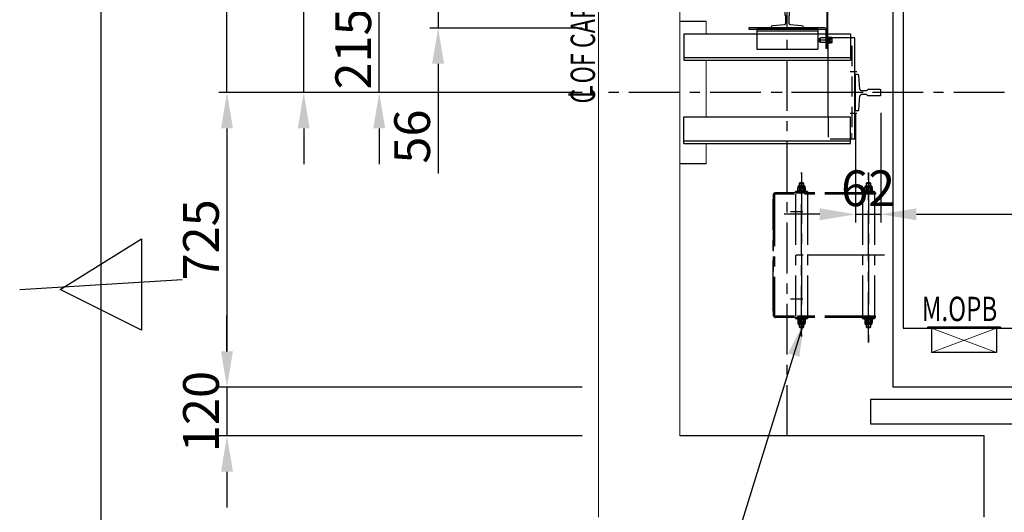
# Model space of a CAD drawing. Extents: x -10176 to 129509, y -97131 to -78236.
# Drawn here: x 22194 to 24619, y -90437 to -89224 of the extents above; entities that cross this region are included whole.
import ezdxf
from ezdxf.enums import TextEntityAlignment as Align

# ---------------------------------------------------------------- set-up
doc = ezdxf.new("R2010")
doc.units = 0
doc.header["$LTSCALE"] = 100
doc.header["$MEASUREMENT"] = 0
doc.linetypes.add('CENTER', pattern=[2, 1.25, -0.25, 0.25, -0.25])
doc.linetypes.add('DASHED', pattern=[0.75, 0.5, -0.25])
doc.layers.get('0').update_dxf_attribs({"color": 3, "linetype": 'CONTINUOUS'})
doc.layers.get('DEFPOINTS').update_dxf_attribs({"linetype": 'CONTINUOUS'})
for name, color, linetype in [('1', 7, 'CONTINUOUS'), ('2', 2, 'DASHED'), ('3', 1, 'CENTER'), ('5', 4, 'CONTINUOUS'), ('6', 6, 'CONTINUOUS'), ('CENTER', 1, 'CENTER'), ('FRAME 200', 8, 'CONTINUOUS')]:
    doc.layers.add(name, color=color, linetype=linetype)
doc.styles.add('EPDASTEXT', font='simplex', dxfattribs={"bigfont": 'gsg1'})
doc.styles.add('ROMANS', font='romans')
doc.styles.get("Standard").update_dxf_attribs({"font": 'romans.shx', "bigfont": 'whgtxt.shx'})
doc.dimstyles.new('STANDARD$0', dxfattribs={"dimscale": 15, "dimtxt": 2.5, "dimasz": 2, "dimexe": 1, "dimexo": 1, "dimgap": 0.5, "dimtad": 3, "dimdec": 4, "dimzin": 9, "dimdsep": 46, "dimtxsty": 'Standard', "dimcen": 0.09, "dimclrd": 7, "dimclre": 7, "dimclrt": 4, "dimadec": 0, "dimazin": 0, "dimtfac": 1, "dimtdec": 4, "dimtix": 1, "dimtmove": 0, "dimatfit": 0, "dimfxl": 0, "dimtolj": 1, "dimtzin": 13, "dimarcsym": 0})
doc.dimstyles.new('STANDARD$7', dxfattribs={"dimscale": 50, "dimtxt": 2.5, "dimasz": 2, "dimexe": 1, "dimexo": 1, "dimgap": 1, "dimtad": 1, "dimdec": 4, "dimdsep": 46, "dimtxsty": 'Standard', "dimcen": 0, "dimclrd": 256, "dimclre": 256, "dimclrt": 256, "dimadec": 0, "dimazin": 0, "dimtfac": 1, "dimtdec": 4, "dimtmove": 0, "dimatfit": 3, "dimfxl": 0, "dimtolj": 1, "dimtzin": 0, "dimarcsym": 0})

# ---------------------------------------------------------------- blocks, each defined once
blk = doc.blocks.new('RAIL13')
at = {"color": 3, "linetype": 'Continuous'}
for p, q in [((-62, -44.5), (-62, 44.5)), ((-56.4, 44.5), (-62, 44.5)), ((-51.2, 8), (-53.9, 42.1)), ((-51.2, 8), (-47.9, 4.7)), ((-35.2, 4.7), (-47.9, 4.7)), ((-32, 8), (-35.2, 4.7)), ((-1, 8), (-32, 8)), ((0, 7), (-1, 8)), ((0, -7), (0, 7)), ((-53.9, -42.1), (-51.2, -8)), ((-51.2, -8), (-47.9, -4.7)), ((-35.2, -4.7), (-47.9, -4.7)), ((-32, -8), (-35.2, -4.7)), ((-1, -8), (-32, -8)), ((0, -7), (-1, -8)), ((-56.4, -44.5), (-62, -44.5))]:
    blk.add_line(p, q, dxfattribs=at)
for centre, start, end in [((-56.4, 42), 3.4093, 90), ((-56.4, -42), 270, 356.5907)]:
    blk.add_arc(centre, 2.5, start, end, dxfattribs=at)
blk = doc.blocks.new('RAIL13K')
at = {"color": 4}
blk.add_blockref('RAIL13', (0, 0), dxfattribs=at)
blk = doc.blocks.new('*D1430')
at = {"color": 7, "lineweight": -2, "ltscale": 10}
for p, q in [((23224.6, -89100.7), (23224.6, -89012.7)), ((23579.6, -89188.7), (23204.6, -89188.7)), ((23224.6, -89188.7), (23224.6, -89244.7)), ((23579.6, -89244.7), (23204.6, -89244.7)), ((23224.6, -89332.7), (23224.6, -89603.2))]:
    blk.add_line(p, q, dxfattribs=at)
at = {"color": 7, "ltscale": 10}
for points in [[(23209.9, -89100.7), (23239.3, -89100.7), (23224.6, -89188.7)], [(23209.9, -89332.7), (23239.3, -89332.7), (23224.6, -89244.7)]]:
    blk.add_solid(points, dxfattribs=at)
at = {"layer": 'DEFPOINTS', "color": 0, "ltscale": 10}
for p in [(23619.6, -89188.7), (23224.6, -89244.7), (23619.6, -89244.7)]:
    blk.add_point(p, dxfattribs=at)
at = {"color": 4, "ltscale": 10, "insert": (23160.6, -89511.9), "char_height": 88, "attachment_point": 5, "rotation": 90}
blk.add_mtext('\\A1;56', dxfattribs=at)
blk = doc.blocks.new('*D1432')
at = {"color": 7, "lineweight": -2, "ltscale": 10}
for p, q in [((23079.6, -89100.7), (23079.6, -89012.7)), ((23579.6, -89188.7), (23059.6, -89188.7)), ((23079.6, -89403.7), (23079.6, -89188.7)), ((23579.6, -89403.7), (23059.6, -89403.7)), ((23079.6, -89491.7), (23079.6, -89579.7))]:
    blk.add_line(p, q, dxfattribs=at)
at = {"color": 7, "ltscale": 10}
for points in [[(23064.9, -89100.7), (23094.3, -89100.7), (23079.6, -89188.7)], [(23064.9, -89491.7), (23094.3, -89491.7), (23079.6, -89403.7)]]:
    blk.add_solid(points, dxfattribs=at)
at = {"layer": 'DEFPOINTS', "color": 0, "ltscale": 10}
for p in [(23079.6, -89188.7), (23619.6, -89188.7), (23619.6, -89403.7)]:
    blk.add_point(p, dxfattribs=at)
at = {"color": 4, "ltscale": 10, "insert": (23015.6, -89296.2), "char_height": 88, "attachment_point": 5, "rotation": 90}
blk.add_mtext('\\A1;215', dxfattribs=at)
blk = doc.blocks.new('*D1433')
at = {"color": 7, "lineweight": -2, "ltscale": 10}
for p, q in [((22893.7, -88715.7), (22893.7, -87491.6)), ((23579.6, -88803.7), (22873.7, -88803.7)), ((22893.7, -89403.7), (22893.7, -88803.7)), ((23579.6, -89403.7), (22873.7, -89403.7)), ((22893.7, -89491.7), (22893.7, -89579.7))]:
    blk.add_line(p, q, dxfattribs=at)
at = {"color": 7, "ltscale": 10}
for points in [[(22879, -88715.7), (22908.3, -88715.7), (22893.7, -88803.7)], [(22879, -89491.7), (22908.3, -89491.7), (22893.7, -89403.7)]]:
    blk.add_solid(points, dxfattribs=at)
at = {"layer": 'DEFPOINTS', "color": 0, "ltscale": 10}
for p in [(22893.7, -88803.7), (23619.6, -88803.7), (23619.6, -89403.7)]:
    blk.add_point(p, dxfattribs=at)
at = {"color": 4, "ltscale": 10, "insert": (22806.6, -88059.6), "char_height": 88, "attachment_point": 5, "rotation": 90}
blk.add_mtext('\\A1;600{\\A0;:M/C CENTER}', dxfattribs=at)
blk = doc.blocks.new('*D1434')
at = {"color": 7, "lineweight": -2, "ltscale": 10}
for p, q in [((22704.6, -88645.7), (22704.6, -87389.9)), ((23579.6, -88733.7), (22684.6, -88733.7)), ((22704.6, -89403.7), (22704.6, -88733.7)), ((23579.6, -89403.7), (22684.6, -89403.7)), ((22704.6, -89491.7), (22704.6, -89579.7))]:
    blk.add_line(p, q, dxfattribs=at)
at = {"color": 7, "ltscale": 10}
for points in [[(22690, -88645.7), (22719.3, -88645.7), (22704.6, -88733.7)], [(22690, -89491.7), (22719.3, -89491.7), (22704.6, -89403.7)]]:
    blk.add_solid(points, dxfattribs=at)
at = {"layer": 'DEFPOINTS', "color": 0, "ltscale": 10}
for p in [(22704.6, -88733.7), (23619.6, -88733.7), (23619.6, -89403.7)]:
    blk.add_point(p, dxfattribs=at)
at = {"color": 4, "ltscale": 10, "insert": (22640.6, -87973.8), "char_height": 88, "attachment_point": 5, "rotation": 90}
blk.add_mtext('\\A1;670{\\A0;:CWT  CENTER}', dxfattribs=at)
blk = doc.blocks.new('*D1443')
at = {"color": 7, "lineweight": -2, "ltscale": 10}
for p, q in [((24314.6, -89453.7), (24314.6, -89723.2)), ((26024.6, -89453.7), (26024.6, -89723.2)), ((24402.6, -89703.2), (25936.6, -89703.2))]:
    blk.add_line(p, q, dxfattribs=at)
at = {"color": 7, "ltscale": 10}
for points in [[(24402.6, -89688.5), (24402.6, -89717.9), (24314.6, -89703.2)], [(25936.6, -89688.5), (25936.6, -89717.9), (26024.6, -89703.2)]]:
    blk.add_solid(points, dxfattribs=at)
at = {"layer": 'DEFPOINTS', "color": 0, "ltscale": 10}
for p in [(24314.6, -89413.7), (26024.6, -89413.7), (26024.6, -89703.2)]:
    blk.add_point(p, dxfattribs=at)
at = {"color": 4, "ltscale": 10, "insert": (25169.6, -89639.2), "char_height": 88, "attachment_point": 5}
blk.add_mtext('\\A1;RG:1710 T-13K', dxfattribs=at)
blk = doc.blocks.new('*D1444')
at = {"color": 7, "lineweight": -2, "ltscale": 10}
for p, q in [((24252.6, -89453.7), (24252.6, -89723.2)), ((24314.6, -89519.4), (24314.6, -89723.2)), ((24164.6, -89703.2), (24076.6, -89703.2)), ((24252.6, -89703.2), (24314.6, -89703.2)), ((24402.6, -89703.2), (24490.6, -89703.2))]:
    blk.add_line(p, q, dxfattribs=at)
at = {"color": 7, "ltscale": 10}
for points in [[(24164.6, -89688.5), (24164.6, -89717.9), (24252.6, -89703.2)], [(24402.6, -89688.5), (24402.6, -89717.9), (24314.6, -89703.2)]]:
    blk.add_solid(points, dxfattribs=at)
at = {"layer": 'DEFPOINTS', "color": 0, "ltscale": 10}
for p in [(24252.6, -89413.7), (24314.6, -89479.4), (24314.6, -89703.2)]:
    blk.add_point(p, dxfattribs=at)
at = {"color": 4, "ltscale": 10, "insert": (24283.6, -89639.2), "char_height": 88, "attachment_point": 5}
blk.add_mtext('\\A1;62', dxfattribs=at)
blk = doc.blocks.new('*D1457')
at = {"color": 7, "lineweight": -2, "ltscale": 10}
for p, q in [((24719.6, -90258.7), (24719.6, -91253.6)), ((24569.6, -90488.7), (24569.6, -91253.6)), ((24481.6, -91233.6), (23968.1, -91233.6)), ((24719.6, -91233.6), (24569.6, -91233.6)), ((24807.6, -91233.6), (24895.6, -91233.6))]:
    blk.add_line(p, q, dxfattribs=at)
at = {"color": 7, "ltscale": 10}
for points in [[(24481.6, -91218.9), (24481.6, -91248.2), (24569.6, -91233.6)], [(24807.6, -91218.9), (24807.6, -91248.2), (24719.6, -91233.6)]]:
    blk.add_solid(points, dxfattribs=at)
at = {"layer": 'DEFPOINTS', "color": 0, "ltscale": 10}
for p in [(24719.6, -90218.7), (24569.6, -90448.7), (24569.6, -91233.6)]:
    blk.add_point(p, dxfattribs=at)
at = {"color": 4, "ltscale": 10, "insert": (24094.9, -91169.6), "char_height": 88, "attachment_point": 5}
blk.add_mtext('\\A1;150', dxfattribs=at)
blk = doc.blocks.new('*D1465')
at = {"color": 7, "lineweight": -2, "ltscale": 10}
for p, q in [((23579.6, -89403.7), (22684.6, -89403.7)), ((22704.6, -89491.7), (22704.6, -90040.7)), ((23579.6, -90128.7), (22684.6, -90128.7))]:
    blk.add_line(p, q, dxfattribs=at)
at = {"color": 7, "ltscale": 10}
for points in [[(22690, -89491.7), (22719.3, -89491.7), (22704.6, -89403.7)], [(22690, -90040.7), (22719.3, -90040.7), (22704.6, -90128.7)]]:
    blk.add_solid(points, dxfattribs=at)
at = {"layer": 'DEFPOINTS', "color": 0, "ltscale": 10}
for p in [(23619.6, -89403.7), (22704.6, -90128.7), (23619.6, -90128.7)]:
    blk.add_point(p, dxfattribs=at)
at = {"color": 4, "ltscale": 10, "insert": (22640.6, -89766.2), "char_height": 88, "attachment_point": 5, "rotation": 90}
blk.add_mtext('\\A1;725', dxfattribs=at)
blk = doc.blocks.new('*D1466')
at = {"color": 7, "lineweight": -2, "ltscale": 10}
for p, q in [((22704.6, -90040.7), (22704.6, -89952.7)), ((23579.6, -90128.7), (22684.6, -90128.7)), ((22704.6, -90128.7), (22704.6, -90248.7)), ((23579.6, -90248.7), (22684.6, -90248.7)), ((22704.6, -90336.7), (22704.6, -90424.7))]:
    blk.add_line(p, q, dxfattribs=at)
at = {"color": 7, "ltscale": 10}
for points in [[(22690, -90040.7), (22719.3, -90040.7), (22704.6, -90128.7)], [(22690, -90336.7), (22719.3, -90336.7), (22704.6, -90248.7)]]:
    blk.add_solid(points, dxfattribs=at)
at = {"layer": 'DEFPOINTS', "color": 0, "ltscale": 10}
for p in [(23619.6, -90128.7), (22704.6, -90248.7), (23619.6, -90248.7)]:
    blk.add_point(p, dxfattribs=at)
at = {"color": 4, "ltscale": 10, "insert": (22640.6, -90188.7), "char_height": 88, "attachment_point": 5, "rotation": 90}
blk.add_mtext('\\A1;120', dxfattribs=at)

msp = doc.modelspace()

# ---------------------------------------------------------------- linework, layer by layer
at = {"lineweight": 0, "ltscale": 10}
for p, q in [((23619.56712338, -90448.67699699), (23619.56712338, -87848.67699699)), ((23819.56712338, -90248.67699699), (23819.56712338, -88048.67699699)), ((23884.56712338, -89258.67699719), (23884.56712338, -89228.67699699)), ((23884.56712338, -89463.67699719), (23884.56712338, -89323.67699719)), ((23884.56712338, -89578.67699699), (23884.56712338, -89528.67699719))]:
    msp.add_line(p, q, dxfattribs=at)
at = {"ltscale": 10}
for p, q in [((24344.56712338, -88558.67699699), (24344.56712338, -90128.67699699)), ((24369.56712338, -88583.67699699), (24369.56712338, -89983.67699699)), ((24009.56712338, -89246.67699699), (24159.56712338, -89246.67699699)), ((24009.56712338, -89246.67699699), (24009.56712338, -89296.67699699)), ((24159.56712338, -89252.67699699), (24009.56712338, -89252.67699699)), ((24159.56712338, -89246.67699699), (24159.56712338, -89296.67699699)), ((24009.56712338, -89296.67699699), (24159.56712338, -89296.67699699)), ((24369.56712338, -89983.67699699), (24719.56712338, -89983.67699699)), ((25994.56712338, -90128.67699699), (24344.56712338, -90128.67699699)), ((26049.56712903, -90158.67699699), (24289.56712903, -90158.67699699)), ((24289.56712903, -90158.67699699), (24289.56712903, -90218.67699699)), ((24289.56712903, -90218.67699699), (26049.56712903, -90218.67699699)), ((24569.56712338, -90248.67699699), (23819.56712338, -90248.67699699)), ((24569.56712338, -90448.67699699), (24569.56712338, -90248.67699699))]:
    msp.add_line(p, q, dxfattribs=at)
for p, q in [((24182.56712274, -89294.67699699), (24182.56712274, -89041.35612334)), ((24184.16712274, -89294.67699699), (24184.16712274, -89041.35612334)), ((23884.56712338, -89228.67699699), (23819.56712338, -89228.67699699)), ((23829.56712338, -89258.67699719), (23829.56712338, -89323.67699719)), ((23829.56712338, -89258.67699719), (24240.56712338, -89258.67699719)), ((24240.56712338, -89258.67699719), (24240.56712338, -89323.67699719)), ((24179.36712267, -89269.17699699), (24166.36474835, -89269.17699699)), ((24166.36474835, -89280.17699699), (24166.36474835, -89269.17699699)), ((24179.36712267, -89280.17699699), (24166.36474835, -89280.17699699)), ((24250.56712338, -89268.67699719), (24240.56712338, -89268.67699719)), ((24250.56712338, -89518.67699719), (24250.56712338, -89268.67699719)), ((24182.56712274, -89294.67699699), (24184.16712274, -89294.67699699)), ((23829.56712338, -89317.67699719), (24240.56712338, -89317.67699719)), ((23829.56712338, -89323.67699719), (24240.56712338, -89323.67699719)), ((24185.56712338, -89463.67699719), (24185.56712338, -89323.67699719)), ((23829.56712338, -89463.67699719), (24240.56712338, -89463.67699719)), ((23829.56712338, -89528.67699719), (23829.56712338, -89463.67699719)), ((24240.56712338, -89528.67699719), (24240.56712338, -89463.67699719)), ((23829.56712338, -89522.67699719), (24240.56712338, -89522.67699719)), ((24250.56712338, -89518.67699719), (24240.56712338, -89518.67699719)), ((23829.56712338, -89528.67699719), (24240.56712338, -89528.67699719)), ((23884.56712338, -89578.67699699), (23819.56712338, -89578.67699699))]:
    msp.add_line(p, q)
at = {"color": 6, "lineweight": 0, "ltscale": 10}
msp.add_line((24243.56712338, -89503.67699699), (24243.56712338, -89518.67699699), dxfattribs=at)
at = {"color": 10, "lineweight": 0, "ltscale": 10}
for p, q in [((24599.56712338, -89983.67699699), (24439.56712338, -90043.67699699)), ((24439.56712338, -89983.67699699), (24599.56712338, -90043.67699699))]:
    msp.add_line(p, q, dxfattribs=at)
for points in [[(24045.56712338, -89244.67699699), (24045.56712338, -89242.3532263, -0.3897308072), (24049.23029579, -89238.36743313), (24077.40395097, -89235.98656086, 0.3897308072), (24081.06712338, -89232.00076769), (24081.06712338, -89215.07699699, 0.4142135624), (24079.66712338, -89213.67699699), (24079.56712338, -89213.67699699), (24079.56712338, -89188.67699699), (24089.56712338, -89188.67699699), (24089.56712338, -89213.67699699), (24089.46712338, -89213.67699699, 0.4142135624), (24088.06712338, -89215.07699699), (24088.06712338, -89232.00076769, 0.3897308072), (24091.73029579, -89235.98656086), (24119.90395097, -89238.36743313, -0.3897308072), (24123.56712338, -89242.3532263), (24123.56712338, -89244.67699699)], [(24182.56712267, -89251.07699699, 0.4142135624), (24176.16712267, -89244.67699699), (23989.5671241, -89244.67699699), (23989.5671241, -89247.87699699), (24176.16712267, -89247.87699699, -0.4142135624), (24179.36712267, -89251.07699699), (24179.36712267, -89294.67699699), (24182.56712267, -89294.67699699)]]:
    msp.add_lwpolyline(points, format="xyb", close=True)
at = {"layer": '1'}
for p, q in [((22294.13308534, -89888.40850099), (22494.13308534, -89763.40850099)), ((22494.13308534, -89763.40850099), (22494.13308534, -89988.40850099)), ((22194.13308534, -89888.40850099), (22594.13308534, -89863.40850099)), ((22494.13308534, -89988.40850099), (22294.13308534, -89888.40850099))]:
    msp.add_line(p, q, dxfattribs=at)
at = {"layer": '2'}
for p, q in [((24240.56712338, -89268.67699719), (24185.56712338, -89268.67699719)), ((24185.56712338, -89323.67699719), (24185.56712338, -89268.67699719)), ((24244.56712338, -89488.67699719), (24244.56712338, -89268.67699719)), ((24185.56712338, -89463.67699719), (24185.56712338, -89518.67699719)), ((24240.56712338, -89518.67699719), (24185.56712338, -89518.67699719))]:
    msp.add_line(p, q, dxfattribs=at)
at = {"layer": '3'}
for p, q in [((24084.56712338, -90248.67699699), (24084.56712338, -87848.67699699)), ((24255.56712338, -89352.17699719), (24239.56712338, -89352.17699719)), ((26419.56712338, -89403.67699699), (23619.56712338, -89403.67699699)), ((24271.8371289, -89403.67699719), (24045.67812882, -89403.67699719)), ((24255.56712338, -89455.17699719), (24239.56712338, -89455.17699719)), ((24119.56712338, -89600.60238939), (24119.56712338, -90003.67699699)), ((24119.56712338, -90003.67699699), (24119.56712338, -89600.60238939)), ((24284.56712338, -89600.60238939), (24284.56712338, -90018.67699699)), ((24284.56712338, -90018.67699699), (24284.56712338, -89600.60238939)), ((24049.56712338, -89656.87699699), (24049.56712338, -89950.47699699)), ((24049.56712338, -89941.67699699), (24049.56712338, -89665.67699699)), ((24049.56712338, -89668.67699699), (24049.56712338, -89938.67699699)), ((24052.76712338, -89656.87699699), (24052.76712338, -89950.47699699)), ((24302.06712338, -89650.47699699), (24055.96712338, -89650.47699699)), ((24302.06712338, -89653.67699699), (24055.96712338, -89653.67699699)), ((24104.56712338, -89653.67699699), (24104.56712338, -89953.67699699)), ((24134.56712338, -89653.67699699), (24134.56712338, -89953.67699699)), ((24269.56712338, -89653.67699699), (24269.56712338, -89953.67699699)), ((24299.56712338, -89653.67699699), (24269.56712338, -89653.67699699)), ((24299.56712338, -89653.67699699), (24299.56712338, -89953.67699699)), ((24302.06712338, -89650.47699699), (24302.06712338, -89653.67699699)), ((24092.47847205, -89696.17699699), (24123.26271792, -89696.17699699)), ((24092.47847205, -89696.17699699), (24123.26271792, -89696.17699699)), ((24323.76271792, -89803.67699699), (24106.47759096, -89803.67699699)), ((24258.76271792, -89803.67699699), (24121.47759096, -89803.67699699)), ((24092.47847205, -89911.17699699), (24123.26271792, -89911.17699699)), ((24092.47847205, -89911.17699699), (24123.26271792, -89911.17699699)), ((24302.06712338, -89953.67699699), (24055.96712338, -89953.67699699)), ((24302.06712338, -89956.87699699), (24055.96712338, -89956.87699699)), ((24134.56712338, -89953.67699699), (24109.56712338, -89953.67699699)), ((24299.56712338, -89953.67699699), (24269.56712338, -89953.67699699)), ((24302.06712338, -89956.87699699), (24302.06712338, -89953.67699699))]:
    msp.add_line(p, q, dxfattribs=at)
for points in [[(24123.56712338, -89625.47699699), (24115.5671933, -89625.47699699), (24114.56712338, -89626.47699699), (24114.56712338, -89633.57699699), (24114.56712338, -89626.47699699), (24115.5671933, -89625.47699699), (24123.56705347, -89625.47699699), (24124.56712338, -89626.47699699), (24124.56712338, -89633.57699699), (24124.56712338, -89626.47699699), (24114.56712338, -89626.47699699), (24124.56712338, -89626.47699699)], [(24288.56712338, -89625.47699699), (24280.5671933, -89625.47699699), (24279.56712338, -89626.47699699), (24279.56712338, -89633.57699699), (24279.56712338, -89626.47699699), (24280.5671933, -89625.47699699), (24288.56705347, -89625.47699699), (24289.56712338, -89626.47699699), (24289.56712338, -89633.57699699), (24289.56712338, -89626.47699699), (24279.56712338, -89626.47699699), (24289.56712338, -89626.47699699)], [(24134.56712338, -89650.47699699), (24134.56712338, -89647.47699699), (24104.56712338, -89647.47699699), (24104.56712338, -89650.47699699)], [(24134.56712338, -89647.47699699), (24134.56712338, -89650.47699699), (24104.56712338, -89650.47699699), (24104.56712338, -89647.47699699)], [(24129.56712338, -89645.47699699), (24109.56712338, -89645.47699699), (24109.56712338, -89647.47699699), (24109.56712338, -89645.47699699), (24129.56712338, -89645.47699699), (24129.56712338, -89647.47699699)], [(24127.56712338, -89637.43699699), (24127.56712338, -89633.57699699), (24111.56712338, -89633.57699699), (24111.56712338, -89637.43699699)], [(24127.56712338, -89633.57699699), (24127.56712338, -89637.43699699), (24111.56712338, -89637.43699699), (24111.56712338, -89633.57699699)], [(24114.94832123, -89645.47699699), (24114.94832123, -89638.15152817)], [(24124.18592554, -89645.47699699), (24124.18592554, -89638.15152817)], [(24128.80472769, -89645.47699699), (24128.80472769, -89638.15152817)], [(24299.56712338, -89650.47699699), (24299.56712338, -89647.47699699), (24269.56712338, -89647.47699699), (24269.56712338, -89650.47699699)], [(24299.56712338, -89647.47699699), (24299.56712338, -89650.47699699), (24269.56712338, -89650.47699699), (24269.56712338, -89647.47699699)], [(24294.56712338, -89645.47699699), (24274.56712338, -89645.47699699), (24274.56712338, -89647.47699699), (24274.56712338, -89645.47699699), (24294.56712338, -89645.47699699), (24294.56712338, -89647.47699699)], [(24292.56712338, -89637.43699699), (24292.56712338, -89633.57699699), (24276.56712338, -89633.57699699), (24276.56712338, -89637.43699699)], [(24292.56712338, -89633.57699699), (24292.56712338, -89637.43699699), (24276.56712338, -89637.43699699), (24276.56712338, -89633.57699699)], [(24279.94832123, -89645.47699699), (24279.94832123, -89638.15152817)], [(24289.18592554, -89645.47699699), (24289.18592554, -89638.15152817)], [(24293.80472769, -89645.47699699), (24293.80472769, -89638.15152817)], [(24134.56712338, -89956.87699699), (24134.56712338, -89959.87699699), (24104.56712338, -89959.87699699), (24104.56712338, -89956.87699699)], [(24134.56712338, -89959.87699699), (24134.56712338, -89956.87699699), (24104.56712338, -89956.87699699), (24104.56712338, -89959.87699699)], [(24129.56712338, -89961.87699699), (24109.56712338, -89961.87699699), (24109.56712338, -89959.87699699), (24109.56712338, -89961.87699699), (24129.56712338, -89961.87699699), (24129.56712338, -89959.87699699)], [(24114.94832123, -89961.87699699), (24114.94832123, -89969.20246581)], [(24124.18592554, -89961.87699699), (24124.18592554, -89969.20246581)], [(24128.80472769, -89961.87699699), (24128.80472769, -89969.20246581)], [(24299.56712338, -89956.87699699), (24299.56712338, -89959.87699699), (24269.56712338, -89959.87699699), (24269.56712338, -89956.87699699)], [(24299.56712338, -89959.87699699), (24299.56712338, -89956.87699699), (24269.56712338, -89956.87699699), (24269.56712338, -89959.87699699)], [(24294.56712338, -89961.87699699), (24274.56712338, -89961.87699699), (24274.56712338, -89959.87699699), (24274.56712338, -89961.87699699), (24294.56712338, -89961.87699699), (24294.56712338, -89959.87699699)], [(24279.94832123, -89961.87699699), (24279.94832123, -89969.20246581)], [(24289.18592554, -89961.87699699), (24289.18592554, -89969.20246581)], [(24293.80472769, -89961.87699699), (24293.80472769, -89969.20246581)], [(24127.56712338, -89969.91699699), (24127.56712338, -89973.77699699), (24111.56712338, -89973.77699699), (24111.56712338, -89969.91699699)], [(24127.56712338, -89973.77699699), (24127.56712338, -89969.91699699), (24111.56712338, -89969.91699699), (24111.56712338, -89973.77699699)], [(24123.56712338, -89981.87699699), (24115.5671933, -89981.87699699), (24114.56712338, -89980.87699699), (24114.56712338, -89973.77699699), (24114.56712338, -89980.87699699), (24115.5671933, -89981.87699699), (24123.56705347, -89981.87699699), (24124.56712338, -89980.87699699), (24124.56712338, -89973.77699699), (24124.56712338, -89980.87699699), (24114.56712338, -89980.87699699), (24124.56712338, -89980.87699699)], [(24292.56712338, -89969.91699699), (24292.56712338, -89973.77699699), (24276.56712338, -89973.77699699), (24276.56712338, -89969.91699699)], [(24292.56712338, -89973.77699699), (24292.56712338, -89969.91699699), (24276.56712338, -89969.91699699), (24276.56712338, -89973.77699699)], [(24288.56712338, -89981.87699699), (24280.5671933, -89981.87699699), (24279.56712338, -89980.87699699), (24279.56712338, -89973.77699699), (24279.56712338, -89980.87699699), (24280.5671933, -89981.87699699), (24288.56705347, -89981.87699699), (24289.56712338, -89980.87699699), (24289.56712338, -89973.77699699), (24289.56712338, -89980.87699699), (24279.56712338, -89980.87699699), (24289.56712338, -89980.87699699)]]:
    msp.add_lwpolyline(points, close=True, dxfattribs=at)
for points in [[(24110.32951908, -89645.47699699), (24110.32951908, -89638.15152817, -0.3094010769), (24114.94832123, -89638.15152817, -0.1547005384), (24124.18592554, -89638.15152817, -0.3094010768), (24128.80472769, -89638.15152817, 0.3094010768), (24124.18592554, -89638.15152817)], [(24275.32951908, -89645.47699699), (24275.32951908, -89638.15152817, -0.3094010769), (24279.94832123, -89638.15152817, -0.1547005384), (24289.18592554, -89638.15152817, -0.3094010768), (24293.80472769, -89638.15152817, 0.3094010768), (24289.18592554, -89638.15152817)], [(24110.32951908, -89961.87699699), (24110.32951908, -89969.20246581, 0.3094010769), (24114.94832123, -89969.20246581, 0.1547005384), (24124.18592554, -89969.20246581, 0.3094010768), (24128.80472769, -89969.20246581, -0.3094010768), (24124.18592554, -89969.20246581)], [(24275.32951908, -89961.87699699), (24275.32951908, -89969.20246581, 0.3094010769), (24279.94832123, -89969.20246581, 0.1547005384), (24289.18592554, -89969.20246581, 0.3094010768), (24293.80472769, -89969.20246581, -0.3094010768), (24289.18592554, -89969.20246581)]]:
    msp.add_lwpolyline(points, format="xyb", close=True, dxfattribs=at)
for points in [[(24124.18592554, -89638.15152817, 0.1547005384), (24114.94832123, -89638.15152817, 0.3094010769), (24110.32951908, -89638.15152817)], [(24289.18592554, -89638.15152817, 0.1547005384), (24279.94832123, -89638.15152817, 0.3094010769), (24275.32951908, -89638.15152817)], [(24124.18592554, -89969.20246581, -0.1547005384), (24114.94832123, -89969.20246581, -0.3094010769), (24110.32951908, -89969.20246581)], [(24289.18592554, -89969.20246581, -0.1547005384), (24279.94832123, -89969.20246581, -0.3094010769), (24275.32951908, -89969.20246581)]]:
    msp.add_lwpolyline(points, format="xyb", dxfattribs=at)
for centre, radius, start, end in [((24055.96712338, -89656.87699699), 6.4, 90, 180), ((24055.96712338, -89656.87699699), 3.2, 90, 180), ((24055.96712338, -89950.47699699), 6.4, 180, 270), ((24055.96712338, -89950.47699699), 3.2, 180, 270)]:
    msp.add_arc(centre, radius, start, end, dxfattribs=at)
at = {"layer": '5', "ltscale": 10}
for p, q in [((24609.56712338, -89980.67699699), (24429.56712338, -89980.67699699)), ((24429.56712338, -89980.67699699), (24429.56712338, -89983.67699699)), ((24609.56712338, -89983.67699699), (24429.56712338, -89983.67699699)), ((24439.56712338, -89983.67699699), (24439.56712338, -90043.67699699)), ((24599.56712338, -89983.67699699), (24599.56712338, -90043.67699699)), ((24609.56712338, -89980.67699699), (24609.56712338, -89983.67699699)), ((24599.56712338, -90043.67699699), (24439.56712338, -90043.67699699))]:
    msp.add_line(p, q, dxfattribs=at)
at = {"layer": '6'}
msp.add_line((22394.13308534, -84348.40850099), (22394.13308534, -95428.40850099), dxfattribs=at)
at = {"layer": 'CENTER'}
for p, q in [((24190.68237401, -89274.67699699), (24161.87564171, -89274.67699699)), ((24194.68712269, -89274.67699699), (24162.74712269, -89274.67699699)), ((24194.68712277, -89274.67699699), (24162.74712277, -89274.67699699)), ((24193.98712269, -89274.67699699), (24167.04712269, -89274.67699699))]:
    msp.add_line(p, q, dxfattribs=at)
at = {"layer": 'FRAME 200'}
for p, q in [((24166.36474835, -89271.35357934), (24163.46712267, -89271.35357934)), ((24166.36474835, -89278.00041465), (24163.46712267, -89278.00041465)), ((24164.14370502, -89270.67699699), (24164.14370502, -89278.67699699)), ((24186.46712269, -89275.11131157), (24188.46712269, -89273.11131157)), ((24186.46712269, -89276.24268242), (24188.46712269, -89274.24268242)), ((24193.38656611, -89270.92422025), (24188.46712269, -89270.92422025)), ((24193.38656611, -89278.42977374), (24188.46712269, -89278.42977374)), ((24193.96712269, -89269.04783187), (24193.96712269, -89280.30616212))]:
    msp.add_line(p, q, dxfattribs=at)
for points in [[(24166.36474835, -89270.67699699), (24164.14370502, -89270.67699699), (24163.46712267, -89271.35357934), (24163.46712267, -89278.00041465), (24164.14370502, -89278.67699699), (24166.36474835, -89278.67699699)], [(24186.46712269, -89266.17699699), (24186.46712269, -89283.17699699), (24184.86712267, -89283.17699699), (24184.86712267, -89266.17699699), (24186.46712269, -89266.17699699)], [(24188.46712269, -89267.3769968), (24188.46712269, -89281.97699718), (24186.46712269, -89281.97699718), (24186.46712269, -89267.3769968), (24188.46712269, -89267.3769968)]]:
    msp.add_lwpolyline(points, dxfattribs=at)
msp.add_lwpolyline([(24188.46712269, -89267.1714435), (24193.38656611, -89267.1714435, -0.309401076), (24193.38656611, -89270.92422025, -0.154700538), (24193.38656611, -89278.42977374, -0.309401076), (24193.38656611, -89282.18255049), (24188.46712269, -89282.18255049), (24188.46712269, -89267.1714435)], format="xyb", dxfattribs=at)

# ---------------------------------------------------------------- block references
at = {"ltscale": 10}
msp.add_blockref('RAIL13K', (24314.56712338, -89403.67699719), dxfattribs=at)

# ---------------------------------------------------------------- texts
at = {"layer": '5', "ltscale": 10, "style": 'EPDASTEXT', "oblique": 3, "width": 0.7}
for s, p in [('C OF CAR RAIL', (23611.03733762, -89430.44790963)), ('L', (23605.17305296, -89416.80073858))]:
    msp.add_text(s, height=60, rotation=90, dxfattribs=at).set_placement(p)
at = {"layer": '5', "ltscale": 10, "style": 'ROMANS', "oblique": 5, "width": 0.72727}
msp.add_text('M.OPB', height=60, dxfattribs=at).set_placement((24415.91015942, -89936.10630745), align=Align.MIDDLE_LEFT)

# ---------------------------------------------------------------- dimensions: what is measured, and where the dimension line sits
at = {"ltscale": 10}
for base, p2, text, picture, middle in [((22704.63515725, -88733.67699699), (23619.56712338, -88733.67699699), '<>{\\A0;:CWT  CENTER}', '*D1434', (22704.63515725, -87973.79604461)), ((22893.66845528, -88803.67699699), (23619.56712338, -88803.67699699), '<>{\\A0;:M/C CENTER}', '*D1433', (22893.66845528, -88059.64128271))]:
    dim = msp.add_linear_dim(base=base, p1=(23619.56712338, -89403.67699699), p2=p2, angle=90, text=text, dimstyle='STANDARD$0', override={"dimscale": 40, "dimtxt": 2.2, "dimasz": 2.2, "dimexe": 0.5, "dimdec": 1, "dimzin": 8, "dimcen": 0, "dimadec": 1, "dimazin": 2, "dimtdec": 1, "dimfxl": 1.25, "dimtvp": 0.5}, dxfattribs=at)
    dim.commit()
    dim.dimension.update_dxf_attribs({"geometry": picture, "text_midpoint": middle, "dimtype": 160})
for base, p1, p2, picture, middle in [((23079.60241445, -89188.67699699), (23619.56712338, -89403.67699699), (23619.56712338, -89188.67699699), '*D1432', (23015.60241445, -89296.17699699)), ((22704.63515725, -90128.67699699), (23619.56712338, -89403.67699699), (23619.56712338, -90128.67699699), '*D1465', (22640.63515725, -89766.17699699)), ((22704.63515725, -90248.67699699), (23619.56712338, -90128.67699699), (23619.56712338, -90248.67699699), '*D1466', (22640.63515725, -90188.67699699))]:
    dim = msp.add_linear_dim(base=base, p1=p1, p2=p2, angle=90, dimstyle='STANDARD$0', override={"dimscale": 40, "dimtxt": 2.2, "dimasz": 2.2, "dimexe": 0.5, "dimdec": 1, "dimzin": 8, "dimcen": 0, "dimadec": 1, "dimazin": 2, "dimtdec": 1, "dimfxl": 1.25, "dimtvp": 0.5}, dxfattribs=at)
    dim.commit()
    dim.dimension.update_dxf_attribs({"geometry": picture, "text_midpoint": middle})
dim = msp.add_linear_dim(base=(23224.60241445, -89244.67699699), p1=(23619.56712338, -89188.67699699), p2=(23619.56712338, -89244.67699699), angle=90, dimstyle='STANDARD$0', override={"dimscale": 40, "dimtxt": 2.2, "dimasz": 2.2, "dimexe": 0.5, "dimdec": 1, "dimzin": 8, "dimcen": 0, "dimadec": 1, "dimazin": 2, "dimtdec": 1, "dimfxl": 1.25, "dimtvp": 0.5}, dxfattribs=at)
dim.commit()
dim.dimension.update_dxf_attribs({"geometry": '*D1430', "text_midpoint": (23224.60241445, -89511.91509223), "dimtype": 160})
for base, p1, p2, picture, middle in [((24314.56712338, -89703.1982926), (24252.56712338, -89413.67699719), (24314.56712338, -89479.41676332), '*D1444', (24283.56712338, -89703.1982926)), ((24569.56712212, -91233.56721269), (24719.56712903, -90218.67699699), (24569.56712212, -90448.67699699), '*D1457', (24094.92426624, -91233.56721269))]:
    dim = msp.add_linear_dim(base=base, p1=p1, p2=p2, dimstyle='STANDARD$0', override={"dimscale": 40, "dimtxt": 2.2, "dimasz": 2.2, "dimexe": 0.5, "dimdec": 1, "dimzin": 8, "dimcen": 0, "dimadec": 1, "dimazin": 2, "dimtdec": 1, "dimfxl": 1.25, "dimtvp": 0.5}, dxfattribs=at)
    dim.commit()
    dim.dimension.update_dxf_attribs({"geometry": picture, "text_midpoint": middle, "dimtype": 160})
dim = msp.add_linear_dim(base=(26024.56712338, -89703.1982926), p1=(24314.56712338, -89413.67699719), p2=(26024.56712338, -89413.67699719), text='RG:<> T-13K', dimstyle='STANDARD$0', override={"dimscale": 40, "dimtxt": 2.2, "dimasz": 2.2, "dimexe": 0.5, "dimdec": 1, "dimzin": 8, "dimcen": 0, "dimadec": 1, "dimazin": 2, "dimtdec": 1, "dimfxl": 1.25, "dimtvp": 0.5}, dxfattribs=at)
dim.commit()
dim.dimension.update_dxf_attribs({"geometry": '*D1443', "text_midpoint": (25169.56712338, -89639.1982926)})

# ---------------------------------------------------------------- leaders
msp.add_leader([(24126.49532661, -89965.8276806), (23819.56712338, -90954.09388323), (23113.5958022, -90954.09388323)], dimstyle='STANDARD$7', override={"dimscale": 40, "dimtxt": 2.2, "dimasz": 2.2, "dimexe": 0.5, "dimgap": 0.5, "dimtad": 3, "dimdec": 1, "dimclrd": 7, "dimclre": 7, "dimclrt": 4, "dimadec": 1, "dimazin": 2, "dimtdec": 1, "dimtix": 1, "dimatfit": 0, "dimfxl": 1.25, "dimtvp": 0.5, "dimtzin": 13}, dxfattribs=at)

doc.saveas('drawing.dxf')
